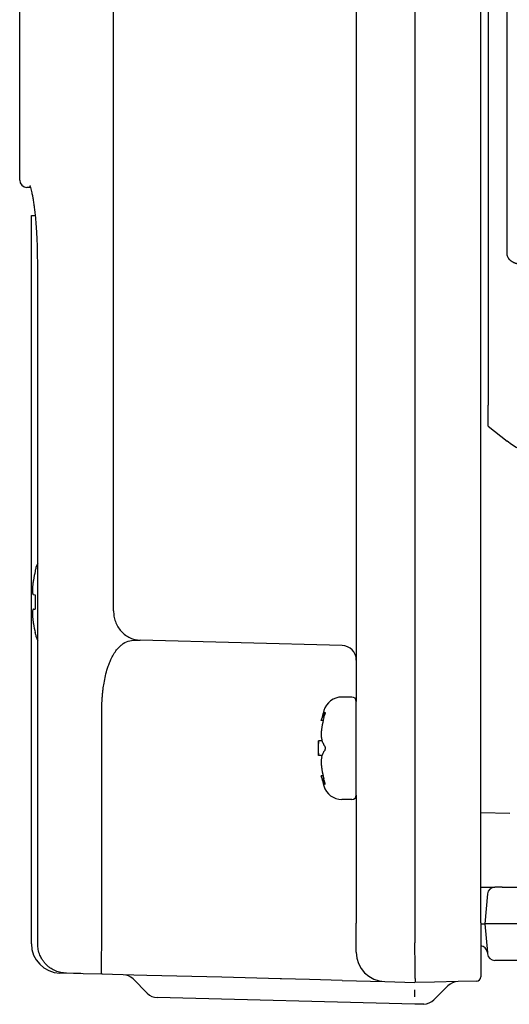
# Model space of a CAD drawing. Units: millimetres. Extents: x -173 to 211, y -133 to 178.
# Drawn here: x 58 to 91, y -132 to -65 of the extents above; entities that cross this region are included whole.
import ezdxf

# ---------------------------------------------------------------- set-up
doc = ezdxf.new("R2010")
doc.units = ezdxf.units.MM
doc.layers.add('1', color=7, linetype='Continuous')
doc.styles.add('CONVERTER_11', font='txt.shx', dxfattribs={"width": 0.9})
doc.dimstyles.new('ME10_DIM_11', dxfattribs={"dimtxt": 5, "dimasz": 4.48, "dimexe": 3, "dimexo": 1, "dimgap": 2, "dimtad": 1, "dimdec": 0, "dimzin": 12, "dimdsep": 46, "dimtxsty": 'CONVERTER_11', "dimblk1": 'OPEN30', "dimblk2": 'OPEN30', "dimsah": 1, "dimcen": 0.09, "dimclrd": 2, "dimclre": 2, "dimclrt": 2, "dimadec": 0, "dimazin": 0, "dimtfac": 1, "dimtdec": 4, "dimtix": 1, "dimtmove": 0, "dimatfit": 3, "dimfxl": 1, "dimtolj": 1, "dimtzin": 0, "dimarcsym": 0})

# ---------------------------------------------------------------- blocks, each defined once
blk = doc.blocks.new('*D3')
at = {"layer": '1', "color": 2, "linetype": 'Continuous'}
for p, q in [((57.501, -10.255), (57.501, 43.184)), ((157.72, -125.553), (157.72, 43.184)), ((157.72, 40.184), (57.501, 40.184))]:
    blk.add_line(p, q, dxfattribs=at)
at = {"layer": '1', "color": 2}
for p, q in [((57.501, 40.184), (61.981, 41.384)), ((157.72, 40.184), (153.24, 41.384)), ((57.501, 40.184), (61.981, 38.984)), ((157.72, 40.184), (153.24, 38.984))]:
    blk.add_line(p, q, dxfattribs=at)
at = {"layer": '1', "color": 2, "insert": (102.36, 42.184), "char_height": 5, "attachment_point": 7, "rotation": 0.00028, "line_spacing_factor": 0.60024, "style": 'CONVERTER_11'}
blk.add_mtext('100', dxfattribs=at)
blk = doc.blocks.new('_Open30')
at = {"color": 0, "linetype": 'ByBlock', "lineweight": -2}
for p, q in [((-1, 0.267949), (0, 0)), ((0, 0), (-1, -0.267949)), ((0, 0), (-1, 0))]:
    blk.add_line(p, q, dxfattribs=at)

msp = doc.modelspace()

# ---------------------------------------------------------------- linework, layer by layer
at = {"color": 7, "linetype": 'Continuous'}
for p, q in [((84.501, -2.652), (84.501, -126.553)), ((89.001, -126.48), (89.001, -2.726)), ((80.501, -11.305), (80.501, -108.527)), ((89.501, -13.049), (89.501, -91.116)), ((90.801, -80.429), (90.801, -31.676)), ((57.501, -75.727), (57.501, -62.953)), ((63.912, -105.167), (63.912, -62.953)), ((58.251, -76.234), (57.988, -76.227)), ((58.301, -127.918), (58.301, -78.153)), ((58.301, -78.153), (58.581, -78.153)), ((58.731, -127.929), (58.731, -81.257)), ((89.501, -92.553), (89.501, -91.116)), ((58.563, -102.453), (58.55, -102.449)), ((58.44, -104.056), (58.563, -104.06)), ((58.44, -105.049), (58.563, -105.046)), ((58.55, -106.656), (58.563, -106.653)), ((65.39, -107.157), (65.731, -107.166)), ((79.527, -107.527), (65.731, -107.166)), ((80.501, -108.527), (80.501, -111.353)), ((80.201, -111.053), (79.522, -111.053)), ((80.501, -112.526), (80.501, -111.353)), ((80.501, -112.526), (80.501, -111.353)), ((63.112, -127.993), (63.112, -112.096)), ((78.23, -112.666), (78.101, -112.666)), ((80.501, -112.553), (80.501, -112.526)), ((80.501, -112.553), (80.501, -112.526)), ((80.501, -116.553), (80.501, -112.553)), ((80.501, -116.553), (80.501, -112.553)), ((77.915, -114.553), (77.915, -114.053)), ((78.172, -114.053), (77.915, -114.053)), ((77.915, -115.053), (77.915, -114.553)), ((78.172, -115.053), (77.915, -115.053)), ((78.23, -116.439), (78.101, -116.439)), ((80.501, -117.753), (80.501, -116.553)), ((80.501, -117.753), (80.501, -116.553)), ((80.201, -118.053), (79.522, -118.053)), ((80.501, -117.753), (80.501, -126.504)), ((89.001, -118.944), (91.001, -118.997)), ((89.001, -124.053), (89.959, -124.053)), ((90.466, -124.053), (89.959, -124.053)), ((90.466, -124.053), (91.801, -124.053)), ((89.461, -124.509), (89.282, -126.553)), ((89.001, -126.48), (89.001, -130.179)), ((80.501, -128.5), (80.501, -126.504)), ((89.001, -126.553), (89.282, -126.553)), ((89.282, -126.553), (89.454, -128.509)), ((90.296, -126.553), (89.282, -126.553)), ((153.315, -126.553), (90.296, -126.553)), ((89.454, -128.509), (89.461, -128.596)), ((90.466, -129.053), (89.959, -129.053)), ((92.301, -129.053), (90.466, -129.053)), ((60.691, -129.929), (60.249, -129.918)), ((61.183, -129.942), (60.691, -129.929)), ((61.183, -129.942), (60.691, -129.929)), ((61.688, -129.955), (61.183, -129.942)), ((61.688, -129.955), (61.183, -129.942)), ((61.833, -129.959), (61.688, -129.955)), ((61.833, -129.959), (61.688, -129.955)), ((63.112, -129.993), (61.833, -129.959)), ((63.112, -129.993), (61.833, -129.959)), ((64.562, -130.031), (63.112, -129.993)), ((64.562, -130.031), (63.112, -129.993)), ((65.301, -130.05), (64.562, -130.031)), ((65.301, -130.05), (64.562, -130.031)), ((66.219, -131.299), (65.243, -130.323)), ((66.187, -130.073), (65.301, -130.05)), ((66.187, -130.073), (65.301, -130.05)), ((66.187, -130.073), (66.187, -130.073)), ((71.301, -130.207), (66.187, -130.073)), ((66.187, -130.073), (66.187, -130.073)), ((71.301, -130.207), (66.187, -130.073)), ((75.301, -130.312), (71.301, -130.207)), ((75.301, -130.312), (71.301, -130.207)), ((75.384, -130.314), (75.301, -130.312)), ((75.384, -130.314), (75.301, -130.312)), ((77.301, -130.364), (75.384, -130.314)), ((77.301, -130.364), (75.384, -130.314)), ((79.527, -130.422), (77.301, -130.364)), ((79.527, -130.422), (82.449, -130.499)), ((82.449, -130.499), (84.501, -130.553)), ((85.834, -130.529), (84.501, -130.553)), ((87.449, -130.501), (85.834, -130.529)), ((88.706, -130.479), (87.449, -130.501)), ((84.497, -131.553), (84.492, -131.053)), ((85.805, -131.749), (86.76, -130.794)), ((84.501, -132.053), (66.9, -131.592)), ((85.115, -132.042), (84.501, -132.053))]:
    msp.add_line(p, q, dxfattribs=at)
for centre, radius, start, end in [((58.001, -75.727), 0.5, 180, 268.5), ((67.301, -104.553), 9, 164.91047, 166.48325), ((59.867, -102.548), 1.3, 150.90653, 164.91047), ((67.314, -104.553), 8.999, 166.50471, 170.43072), ((67.864, -104.553), 9.313, 176.96487, 183.03513), ((67.314, -104.553), 8.999, 189.56928, 193.49529), ((67.301, -104.553), 9, 193.51675, 195.08953), ((59.867, -106.557), 1.3, 195.08953, 209.09347), ((79.501, -108.527), 1, 0, 88.5), ((79.522, -112.353), 1.3, 90, 163.39845), ((80.201, -111.353), 0.3, 0, 90), ((86.901, -114.553), 9, 163.39845, 167.8988), ((86.901, -114.553), 8.874, 166.38725, 170.63925), ((86.901, -114.553), 9, 176.81526, 180), ((86.901, -114.553), 9, 180, 183.18474), ((86.901, -114.553), 8.874, 189.36075, 193.61275), ((86.901, -114.553), 9, 192.1012, 196.60155), ((79.522, -116.753), 1.3, 196.60155, 270), ((80.201, -117.753), 0.3, 270, 0), ((89.959, -124.553), 0.5, 90, 175), ((60.301, -127.918), 2, 180, 268.5), ((82.501, -128.5), 2, 180, 268.5), ((88.955, -128.553), 0.5, 5, 84.76111), ((89.959, -128.553), 0.5, 185, 270), ((64.536, -131.03), 1, 45, 88.5), ((87.467, -131.501), 1, 91, 135), ((88.701, -130.179), 0.3, 271, 0), ((66.926, -130.592), 1, 225, 268.5), ((85.097, -131.042), 1, 271, 315)]:
    msp.add_arc(centre, radius, start, end, dxfattribs=at)
for points, knots in [([(58.251, -76.234), (58.247, -76.221), (58.239, -76.197), (58.228, -76.168), (58.22, -76.147), (58.215, -76.134), (58.21, -76.123), (58.206, -76.114), (58.202, -76.105), (58.198, -76.099), (58.196, -76.094), (58.195, -76.092), (58.194, -76.091)], [0, 0, 0, 0, 0.0389928, 0.0779853, 0.0923842, 0.1067827, 0.1180731, 0.129364, 0.1377613, 0.1461575, 0.1500768, 0.1539961, 0.1539961, 0.1539961, 0.1539961]), ([(58.731, -81.257), (58.728, -80.95), (58.723, -80.334), (58.691, -79.576), (58.654, -78.983), (58.622, -78.571), (58.585, -78.175), (58.544, -77.809), (58.499, -77.46), (58.453, -77.149), (58.403, -76.862), (58.355, -76.625), (58.306, -76.415), (58.269, -76.294), (58.251, -76.234)], [0, 0, 0, 0, 0.922947, 1.845878, 2.275465, 2.705053, 3.087236, 3.469415, 3.806858, 4.144309, 4.412445, 4.680561, 4.869981, 5.059379, 5.059379, 5.059379, 5.059379]), ([(90.826, -80.924), (90.821, -80.884), (90.811, -80.804), (90.804, -80.681), (90.801, -80.556), (90.801, -80.471), (90.801, -80.429)], [0, 0, 0, 0, 0.1209637, 0.2419166, 0.3691316, 0.4963464, 0.4963464, 0.4963464, 0.4963464]), ([(91.783, -81.485), (91.731, -81.482), (91.628, -81.478), (91.512, -81.456), (91.436, -81.436), (91.398, -81.424), (91.36, -81.411), (91.323, -81.397), (91.286, -81.382), (91.25, -81.366), (91.214, -81.348), (91.18, -81.33), (91.147, -81.31), (91.115, -81.289), (91.084, -81.267), (91.054, -81.244), (91.026, -81.221), (91, -81.196), (90.975, -81.171), (90.93, -81.122), (90.872, -81.044), (90.841, -80.964), (90.826, -80.924)], [0, 0, 0, 0, 0.155271, 0.310547, 0.350621, 0.390694, 0.430762, 0.470831, 0.51063, 0.550429, 0.589704, 0.628978, 0.66749, 0.706003, 0.74355, 0.781097, 0.817516, 0.853932, 0.889099, 0.924279, 1.051772, 1.179225, 1.179225, 1.179225, 1.179225]), ([(92.527, -94.567), (92.376, -94.496), (92.075, -94.355), (91.634, -94.121), (91.203, -93.868), (90.935, -93.671), (90.801, -93.572)], [0, 0, 0, 0, 0.499289, 0.998572, 1.497343, 1.996073, 1.996073, 1.996073, 1.996073]), ([(58.44, -103.057), (58.432, -103.105), (58.417, -103.2), (58.403, -103.311), (58.394, -103.39), (58.388, -103.45), (58.381, -103.523), (58.375, -103.606), (58.372, -103.686), (58.37, -103.757), (58.371, -103.824), (58.375, -103.881), (58.38, -103.933), (58.387, -103.973), (58.395, -104.005), (58.405, -104.028), (58.418, -104.05), (58.433, -104.054), (58.44, -104.056)], [0, 0, 0, 0, 0.145186, 0.29037, 0.336832, 0.383293, 0.470113, 0.55694, 0.633054, 0.709149, 0.771514, 0.833938, 0.881067, 0.928053, 0.954349, 0.98093, 1.003663, 1.025741, 1.025741, 1.025741, 1.025741]), ([(58.44, -105.049), (58.433, -105.051), (58.418, -105.056), (58.405, -105.077), (58.395, -105.1), (58.386, -105.136), (58.378, -105.181), (58.374, -105.237), (58.371, -105.291), (58.371, -105.351), (58.372, -105.42), (58.375, -105.499), (58.381, -105.582), (58.388, -105.666), (58.397, -105.745), (58.408, -105.834), (58.422, -105.935), (58.434, -106.011), (58.44, -106.049)], [0, 0, 0, 0, 0.02207, 0.044795, 0.071355, 0.097628, 0.154027, 0.210629, 0.263588, 0.316478, 0.39256, 0.468677, 0.555504, 0.642319, 0.719095, 0.795873, 0.910806, 1.025739, 1.025739, 1.025739, 1.025739]), ([(63.912, -105.167), (63.917, -105.29), (63.929, -105.537), (64.03, -105.903), (64.191, -106.257), (64.356, -106.461), (64.439, -106.563)], [0, 0, 0, 0, 0.369725, 0.739706, 1.132295, 1.525413, 1.525413, 1.525413, 1.525413]), ([(64.439, -106.563), (64.531, -106.653), (64.714, -106.833), (65.04, -107.017), (65.383, -107.137), (65.615, -107.156), (65.731, -107.166)], [0, 0, 0, 0, 0.383014, 0.766011, 1.114466, 1.462568, 1.462568, 1.462568, 1.462568]), ([(63.112, -112.096), (63.113, -111.926), (63.113, -111.585), (63.137, -111.155), (63.167, -110.804), (63.196, -110.552), (63.228, -110.319), (63.278, -110.005), (63.36, -109.593), (63.48, -109.153), (63.608, -108.784), (63.741, -108.466), (63.907, -108.144), (64.095, -107.863), (64.287, -107.64), (64.532, -107.418), (64.894, -107.198), (65.225, -107.171), (65.39, -107.157)], [0, 0, 0, 0, 0.51026, 1.0205, 1.293069, 1.565612, 1.781856, 1.998158, 2.519804, 3.041246, 3.366102, 3.691154, 4.072148, 4.452699, 4.702765, 4.952917, 5.445256, 5.935611, 5.935611, 5.935611, 5.935611]), ([(78.276, -112.209), (78.252, -112.262), (78.203, -112.367), (78.164, -112.477), (78.145, -112.532)], [0, 0, 0, 0, 0.1742167, 0.3484296, 0.3484296, 0.3484296, 0.3484296]), ([(78.276, -112.209), (78.28, -112.202), (78.287, -112.189), (78.298, -112.168), (78.311, -112.148), (78.32, -112.134), (78.324, -112.128)], [0, 0, 0, 0, 0.02332313, 0.04664641, 0.07071308, 0.09477972, 0.09477972, 0.09477972, 0.09477972]), ([(78.276, -112.464), (78.28, -112.45), (78.287, -112.423), (78.298, -112.382), (78.311, -112.341), (78.32, -112.314), (78.324, -112.301)], [0, 0, 0, 0, 0.0425541, 0.0851082, 0.1275994, 0.1700906, 0.1700906, 0.1700906, 0.1700906]), ([(78.356, -112.101), (78.353, -112.102), (78.348, -112.103), (78.34, -112.109), (78.332, -112.117), (78.327, -112.124), (78.324, -112.128)], [0, 0, 0, 0, 0.00804593, 0.01619819, 0.02941066, 0.0426376, 0.0426376, 0.0426376, 0.0426376]), ([(78.356, -112.101), (78.359, -112.102), (78.366, -112.105), (78.368, -112.117), (78.369, -112.128), (78.368, -112.139), (78.367, -112.15), (78.365, -112.163), (78.362, -112.177), (78.358, -112.193), (78.354, -112.21), (78.347, -112.233), (78.337, -112.264), (78.329, -112.289), (78.324, -112.301)], [0, 0, 0, 0, 0.0101838, 0.0208031, 0.0320404, 0.0430322, 0.054291, 0.0656087, 0.0817324, 0.0978331, 0.1153567, 0.1328867, 0.17223, 0.2115736, 0.2115736, 0.2115736, 0.2115736]), ([(78.101, -112.666), (78.103, -112.66), (78.107, -112.649), (78.116, -112.621), (78.129, -112.582), (78.14, -112.549), (78.145, -112.532)], [0, 0, 0, 0, 0.0180501, 0.0361003, 0.0885668, 0.1410334, 0.1410334, 0.1410334, 0.1410334]), ([(78.145, -113.109), (78.139, -113.152), (78.125, -113.238), (78.114, -113.345), (78.107, -113.429), (78.104, -113.49), (78.102, -113.55), (78.101, -113.61), (78.102, -113.67), (78.104, -113.725), (78.108, -113.774), (78.113, -113.83), (78.123, -113.897), (78.138, -113.949), (78.145, -113.975)], [0, 0, 0, 0, 0.1300493, 0.2601012, 0.322364, 0.3846256, 0.4435402, 0.5024569, 0.5632327, 0.6240034, 0.667299, 0.7105984, 0.7915211, 0.8724513, 0.8724513, 0.8724513, 0.8724513]), ([(78.172, -114.053), (78.167, -114.04), (78.158, -114.014), (78.149, -113.988), (78.145, -113.975)], [0, 0, 0, 0, 0.04095008, 0.08190015, 0.08190015, 0.08190015, 0.08190015]), ([(78.276, -114.298), (78.257, -114.258), (78.22, -114.177), (78.188, -114.094), (78.172, -114.053)], [0, 0, 0, 0, 0.1332829, 0.2665646, 0.2665646, 0.2665646, 0.2665646]), ([(78.324, -114.38), (78.32, -114.373), (78.311, -114.36), (78.298, -114.339), (78.287, -114.319), (78.28, -114.305), (78.276, -114.298)], [0, 0, 0, 0, 0.02406664, 0.04813331, 0.07145649, 0.09477972, 0.09477972, 0.09477972, 0.09477972]), ([(78.324, -114.38), (78.328, -114.386), (78.336, -114.397), (78.344, -114.415), (78.35, -114.431), (78.354, -114.444), (78.357, -114.456), (78.36, -114.47), (78.363, -114.485), (78.366, -114.505), (78.368, -114.528), (78.369, -114.55), (78.369, -114.571), (78.367, -114.591), (78.365, -114.613), (78.361, -114.634), (78.357, -114.651), (78.353, -114.664), (78.349, -114.677), (78.343, -114.691), (78.336, -114.708), (78.328, -114.72), (78.324, -114.726)], [0, 0, 0, 0, 0.021262, 0.0425157, 0.0574996, 0.0724839, 0.0840384, 0.0955921, 0.1132459, 0.130904, 0.1560648, 0.1812239, 0.1990077, 0.2167924, 0.2418254, 0.2668554, 0.2807107, 0.294564, 0.3072479, 0.3199322, 0.341186, 0.3624479, 0.3624479, 0.3624479, 0.3624479]), ([(78.145, -115.13), (78.164, -115.075), (78.203, -114.966), (78.252, -114.86), (78.276, -114.807)], [0, 0, 0, 0, 0.174213, 0.3484296, 0.3484296, 0.3484296, 0.3484296]), ([(78.276, -114.807), (78.28, -114.801), (78.287, -114.787), (78.298, -114.766), (78.311, -114.746), (78.32, -114.733), (78.324, -114.726)], [0, 0, 0, 0, 0.02332322, 0.04664641, 0.07071299, 0.09477972, 0.09477972, 0.09477972, 0.09477972]), ([(78.145, -115.13), (78.138, -115.156), (78.123, -115.208), (78.113, -115.278), (78.107, -115.338), (78.104, -115.389), (78.101, -115.442), (78.101, -115.498), (78.102, -115.555), (78.104, -115.615), (78.107, -115.676), (78.114, -115.761), (78.125, -115.868), (78.139, -115.953), (78.145, -115.996)], [0, 0, 0, 0, 0.0809079, 0.1618555, 0.2114172, 0.2609689, 0.3154809, 0.3699969, 0.428913, 0.4878281, 0.55009, 0.6123526, 0.7424045, 0.8724538, 0.8724538, 0.8724538, 0.8724538]), ([(78.145, -116.573), (78.14, -116.557), (78.129, -116.524), (78.116, -116.485), (78.107, -116.457), (78.103, -116.445), (78.101, -116.439)], [0, 0, 0, 0, 0.0524665, 0.1049331, 0.1229832, 0.1410334, 0.1410334, 0.1410334, 0.1410334]), ([(78.145, -116.573), (78.164, -116.628), (78.203, -116.738), (78.252, -116.843), (78.276, -116.896)], [0, 0, 0, 0, 0.174213, 0.3484296, 0.3484296, 0.3484296, 0.3484296]), ([(78.324, -116.804), (78.32, -116.791), (78.311, -116.764), (78.298, -116.724), (78.287, -116.683), (78.28, -116.655), (78.276, -116.641)], [0, 0, 0, 0, 0.0424911, 0.0849823, 0.1275364, 0.1700906, 0.1700906, 0.1700906, 0.1700906]), ([(78.324, -116.978), (78.32, -116.971), (78.311, -116.958), (78.298, -116.937), (78.287, -116.917), (78.28, -116.903), (78.276, -116.896)], [0, 0, 0, 0, 0.02406673, 0.04813331, 0.07145659, 0.09477972, 0.09477972, 0.09477972, 0.09477972]), ([(78.356, -117.004), (78.359, -117.003), (78.366, -117), (78.368, -116.989), (78.369, -116.978), (78.368, -116.967), (78.367, -116.956), (78.365, -116.943), (78.362, -116.929), (78.358, -116.912), (78.354, -116.896), (78.347, -116.872), (78.337, -116.842), (78.329, -116.817), (78.324, -116.804)], [0, 0, 0, 0, 0.0101838, 0.0208031, 0.0320404, 0.0430322, 0.054291, 0.0656087, 0.0817324, 0.0978331, 0.1153567, 0.1328867, 0.17223, 0.2115736, 0.2115736, 0.2115736, 0.2115736]), ([(78.324, -116.978), (78.327, -116.981), (78.332, -116.988), (78.34, -116.997), (78.348, -117.003), (78.353, -117.004), (78.356, -117.004)], [0, 0, 0, 0, 0.01323991, 0.02643912, 0.03459081, 0.04263726, 0.04263726, 0.04263726, 0.04263726]), ([(84.501, -126.56), (84.498, -126.73), (84.493, -127.068), (84.49, -127.492), (84.488, -127.832), (84.487, -128.112), (84.487, -128.414), (84.488, -128.738), (84.49, -129.062), (84.493, -129.316), (84.495, -129.501), (84.497, -129.612), (84.499, -129.717), (84.5, -129.813), (84.502, -129.904), (84.504, -129.985), (84.506, -130.061), (84.507, -130.129), (84.509, -130.191), (84.51, -130.246), (84.511, -130.298), (84.512, -130.343), (84.513, -130.384), (84.513, -130.418), (84.514, -130.449), (84.514, -130.475), (84.513, -130.499), (84.512, -130.52), (84.513, -130.54), (84.505, -130.548), (84.501, -130.553)], [0, 0, 0, 0, 0.507501, 1.015003, 1.271989, 1.528975, 1.853749, 2.178523, 2.501443, 2.824362, 2.940418, 3.056474, 3.157093, 3.257711, 3.343544, 3.429377, 3.501077, 3.572771, 3.630974, 3.689191, 3.737804, 3.786377, 3.823726, 3.861176, 3.888847, 3.916281, 3.938575, 3.961497, 3.979062, 3.995587, 3.995587, 3.995587, 3.995587]), ([(84.501, -126.553), (84.501, -126.555), (84.501, -126.557), (84.501, -126.559), (84.501, -126.56)], [0, 0, 0, 0, 0.003573678, 0.007147355, 0.007147355, 0.007147355, 0.007147355]), ([(60.691, -129.929), (60.562, -129.919), (60.305, -129.898), (60.007, -129.798), (59.795, -129.696), (59.637, -129.604), (59.47, -129.484), (59.301, -129.33), (59.15, -129.158), (59.032, -128.989), (58.944, -128.83), (58.846, -128.616), (58.752, -128.317), (58.738, -128.058), (58.731, -127.929)], [0, 0, 0, 0, 0.386525, 0.773387, 0.932582, 1.091772, 1.319801, 1.547957, 1.777098, 2.006125, 2.164601, 2.323025, 2.709632, 3.09674, 3.09674, 3.09674, 3.09674]), ([(63.091, -129.407), (63.091, -129.299), (63.092, -129.082), (63.096, -128.739), (63.103, -128.376), (63.109, -128.121), (63.112, -127.993)], [0, 0, 0, 0, 0.324242, 0.648485, 1.030965, 1.413444, 1.413444, 1.413444, 1.413444]), ([(63.112, -129.993), (63.112, -129.992), (63.11, -129.991), (63.109, -129.988), (63.108, -129.985), (63.107, -129.98), (63.106, -129.974), (63.105, -129.967), (63.104, -129.959), (63.103, -129.948), (63.101, -129.936), (63.1, -129.921), (63.099, -129.904), (63.098, -129.885), (63.097, -129.863), (63.096, -129.836), (63.095, -129.805), (63.094, -129.769), (63.093, -129.732), (63.093, -129.694), (63.092, -129.656), (63.092, -129.617), (63.091, -129.579), (63.091, -129.531), (63.091, -129.474), (63.091, -129.429), (63.091, -129.407)], [0, 0, 0, 0, 0.0028183, 0.0057687, 0.0096709, 0.0134825, 0.0198634, 0.0262967, 0.0359237, 0.0455249, 0.0589905, 0.0724677, 0.0904447, 0.108417, 0.1315385, 0.154662, 0.1896819, 0.2247011, 0.262409, 0.3001172, 0.3388313, 0.3775454, 0.4155813, 0.4536172, 0.5209124, 0.5882077, 0.5882077, 0.5882077, 0.5882077])]:
    msp.add_open_spline(points, degree=3, knots=knots, dxfattribs=at)
msp.add_open_spline([(84.501, -130.553), (84.501, -130.553), (84.501, -130.553), (84.501, -130.553), (84.501, -130.553)], degree=3, dxfattribs=at)
at = {"layer": '1', "color": 7, "linetype": 'Continuous'}
msp.add_line((89.501, -92.553), (90.801, -93.572), dxfattribs=at)

# ---------------------------------------------------------------- dimensions: what is measured, and where the dimension line sits
at = {"layer": '1'}
dim = msp.add_linear_dim(base=(157.72, 40.184), p1=(57.501, -11.255), p2=(157.72, -126.553), text='100', dimstyle='ME10_DIM_11', dxfattribs=at)
dim.commit()
dim.dimension.update_dxf_attribs({"geometry": '*D3', "text_midpoint": (107.61, 44.684), "text_rotation": 0.00014})

doc.saveas('drawing.dxf')
